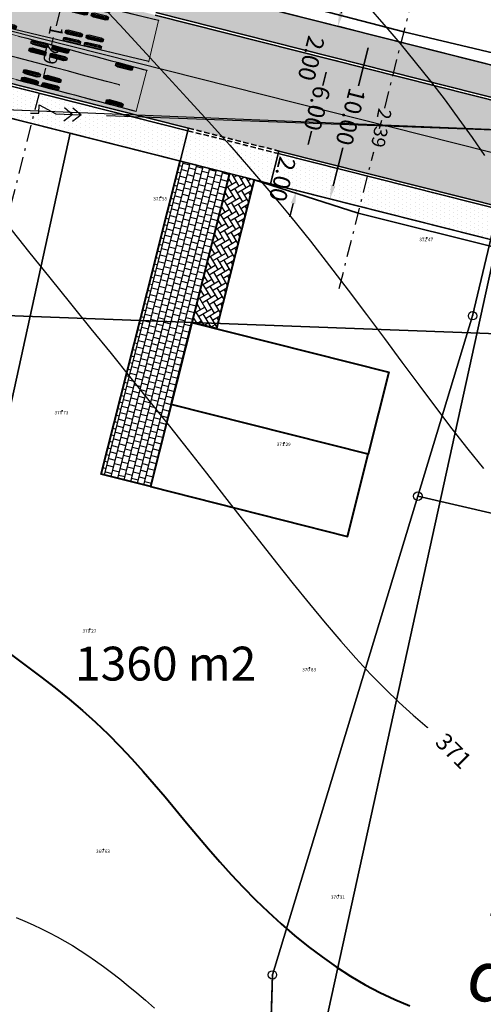
# Model space of a CAD drawing. Extents: x -760362 to -759375, y -973378 to -972000.
# Drawn here: x -759849 to -759821, y -972717 to -972659 of the extents above; entities that cross this region are included whole.
import ezdxf
from ezdxf.enums import TextEntityAlignment as Align
from ezdxf.lldxf.tags import DXFTag

# ---------------------------------------------------------------- set-up
doc = ezdxf.new("R2010")
doc.units = 0
doc.header["$LTSCALE"] = 5
doc.header["$MEASUREMENT"] = 0
doc.header["$PDSIZE"] = 5
for name, pattern in [('HIDDEN', [9.525, 6.35, -3.175]), ('ČSN_0_01', [1000, 1000]), ('ČSN_0_13', [3.9, 2, -0.8, 0.3, -0.8])]:
    doc.linetypes.add(name, pattern=pattern)
for name, color, linetype in [('KATASTRALNI MAPA', 121, 'Continuous'), ('POLOHA BODU', 9, 'Continuous'), ('popelar', 30, 'Continuous'), ('V.N.', 11, 'Continuous'), ('VRSTEVNICE', 34, 'Continuous'), ('VYSKA BODU', 3, 'Continuous'), ('Z-Barvy', 7, 'Continuous'), ('Z-Domy', 7, 'Continuous'), ('Z-Řezy', 40, 'ČSN_0_13')]:
    doc.layers.add(name, color=color, linetype=linetype)
for name, color, linetype, lineweight in [('Z-Dočasné svahy', 30, 'Continuous', 35), ('Z-Komunikace', 1, 'Continuous', 35), ('Z-Komunikace výšky', 1, 'Continuous', 35), ('Z-kóty', 40, 'Continuous', 35), ('Z-Ochranná pásma', 6, 'Continuous', 35), ('Z-Parcelace', 5, 'Continuous', 35), ('Z-Staničení', 40, 'ČSN_0_01', 30)]:
    doc.layers.add(name, color=color, linetype=linetype, lineweight=lineweight)
doc.styles.add('ARIAL', font='ARIAL.TTF', dxfattribs={"height": 1})
doc.styles.get("Standard").update_dxf_attribs({"font": 'txt.shx', "height": 1.5})
tags = doc.linetypes.add('C_1', pattern=[1, 0.5, -0.5]).pattern_tags.tags
tags[6:7] = [DXFTag(74, 4), DXFTag(75, 0), DXFTag(340, '0'), DXFTag(46, 1.0), DXFTag(50, 0.0), DXFTag(44, 0.0), DXFTag(45, 0.0)]
tags[4:5] = [DXFTag(74, 4), DXFTag(75, 0), DXFTag(340, '0'), DXFTag(46, 1.0), DXFTag(50, 0.0), DXFTag(44, 0.0), DXFTag(45, 0.0)]
tags = doc.linetypes.add('C_5', pattern=[3.5, 2.5, -1]).pattern_tags.tags
tags[6:7] = [DXFTag(74, 4), DXFTag(75, 0), DXFTag(340, '0'), DXFTag(46, 1.0), DXFTag(50, 0.0), DXFTag(44, 0.0), DXFTag(45, 0.0)]
tags[4:5] = [DXFTag(74, 4), DXFTag(75, 0), DXFTag(340, '0'), DXFTag(46, 1.0), DXFTag(50, 0.0), DXFTag(44, 0.0), DXFTag(45, 0.0)]
tags = doc.linetypes.add('CENTER', pattern=[50.8, 31.75, -6.35, 6.35, -6.35]).pattern_tags.tags
tags[10:11] = [DXFTag(74, 4), DXFTag(75, 0), DXFTag(340, '0'), DXFTag(46, 1.0), DXFTag(50, 0.0), DXFTag(44, 0.0), DXFTag(45, 0.0)]
tags[8:9] = [DXFTag(74, 4), DXFTag(75, 0), DXFTag(340, '0'), DXFTag(46, 1.0), DXFTag(50, 0.0), DXFTag(44, 0.0), DXFTag(45, 0.0)]
tags[6:7] = [DXFTag(74, 4), DXFTag(75, 0), DXFTag(340, '0'), DXFTag(46, 1.0), DXFTag(50, 0.0), DXFTag(44, 0.0), DXFTag(45, 0.0)]
tags[4:5] = [DXFTag(74, 4), DXFTag(75, 0), DXFTag(340, '0'), DXFTag(46, 1.0), DXFTag(50, 0.0), DXFTag(44, 0.0), DXFTag(45, 0.0)]
doc.dimstyles.new('Budik', dxfattribs={"dimtxt": 1, "dimasz": 0.8, "dimexe": 0, "dimexo": 0, "dimgap": 0.25, "dimtad": 0, "dimzin": 1, "dimdsep": 46, "dimtxsty": 'ARIAL', "dimcen": 0, "dimclrd": 256, "dimclre": 256, "dimclrt": 256, "dimadec": 4, "dimazin": 0, "dimtfac": 1, "dimtofl": 0, "dimtmove": 2, "dimatfit": 3, "dimldrblk": 'CLOSEDBLANK', "dimfxl": 0, "dimtolj": 1, "dimtzin": 0, "dimlwd": -1, "dimlwe": -1, "dimarcsym": 0})
pattern_1 = [(90, (-759706.2706, -972620.77075), (-0.25, 0.125), [0, -0.25])]

# ---------------------------------------------------------------- blocks, each defined once
blk = doc.blocks.new('Z661')
at = {"color": 0}
for p, q in [((-1.5, 0), (-1, 0)), ((-1, 0), (-1, 0.5)), ((-1, 0.5), (0, 0)), ((0, 0), (1.5, 0)), ((0.5, 0.4), (1, 0)), ((1, 0), (0.5, -0.4)), ((1, 0.4), (1.5, 0)), ((1.5, 0), (1, -0.4))]:
    blk.add_line(p, q, dxfattribs=at)
blk = doc.blocks.new('Z105')
at = {"color": 0}
for radius in [0.25, 0.005]:
    blk.add_circle((0, 0), radius, dxfattribs=at)
blk = doc.blocks.new('*D46')
at = {"layer": 'Defpoints', "color": 0}
for p in [(-759832.049, -972667.022), (-759832.031, -972667.027), (-759832.595, -972668.947)]:
    blk.add_point(p, dxfattribs=at)
at = {"layer": 'Z-kóty'}
for p, q in [((-759831.854, -972666.247), (-759831.658, -972665.471)), ((-759832.031, -972667.027), (-759832.049, -972667.022)), ((-759832.595, -972668.947), (-759832.539, -972668.961)), ((-759832.735, -972669.737), (-759832.931, -972670.513))]:
    blk.add_line(p, q, dxfattribs=at)
for points in [[(-759831.983, -972666.214), (-759831.724, -972666.279), (-759832.049, -972667.022)], [(-759832.864, -972669.704), (-759832.606, -972669.77), (-759832.539, -972668.961)]]:
    blk.add_solid(points, dxfattribs=at)
at = {"layer": 'Z-kóty', "insert": (-759833.36, -972668.3), "char_height": 1, "attachment_point": 5, "rotation": 255.82532, "style": 'ARIAL'}
blk.add_mtext('\\A1;2.00', dxfattribs=at)
blk = doc.blocks.new('_ClosedBlank')
at = {"color": 0, "linetype": 'ByBlock', "lineweight": -2}
for p, q in [((-1, 0.167), (0, 0)), ((-1, 0.167), (-1, -0.167)), ((0, 0), (-1, -0.167))]:
    blk.add_line(p, q, dxfattribs=at)
blk = doc.blocks.new('*D47')
at = {"layer": 'Defpoints', "color": 0}
for p in [(-759830.58, -972661.205), (-759830.097, -972661.327), (-759832.031, -972667.027)]:
    blk.add_point(p, dxfattribs=at)
at = {"layer": 'Z-kóty'}
for p, q in [((-759830.097, -972661.327), (-759830.58, -972661.205)), ((-759830.776, -972661.981), (-759830.935, -972662.611)), ((-759831.854, -972666.247), (-759831.694, -972665.616)), ((-759832.031, -972667.027), (-759832.049, -972667.022))]:
    blk.add_line(p, q, dxfattribs=at)
for points in [[(-759830.905, -972661.948), (-759830.647, -972662.013), (-759830.58, -972661.205)], [(-759831.983, -972666.214), (-759831.724, -972666.279), (-759832.049, -972667.022)]]:
    blk.add_solid(points, dxfattribs=at)
at = {"layer": 'Z-kóty', "insert": (-759831.315, -972664.114), "char_height": 1, "attachment_point": 5, "rotation": 255.82532, "style": 'ARIAL'}
blk.add_mtext('\\A1;6.00', dxfattribs=at)
blk = doc.blocks.new('*D48')
at = {"layer": 'Defpoints', "color": 0}
for p in [(-759830.09, -972659.266), (-759829.174, -972659.497), (-759830.097, -972661.327)]:
    blk.add_point(p, dxfattribs=at)
at = {"layer": 'Z-kóty'}
for p, q in [((-759829.895, -972658.49), (-759829.699, -972657.714)), ((-759829.174, -972659.497), (-759830.09, -972659.266)), ((-759830.097, -972661.327), (-759830.58, -972661.205)), ((-759830.776, -972661.981), (-759830.972, -972662.756))]:
    blk.add_line(p, q, dxfattribs=at)
for points in [[(-759830.024, -972658.457), (-759829.765, -972658.523), (-759830.09, -972659.266)], [(-759830.905, -972661.948), (-759830.647, -972662.013), (-759830.58, -972661.205)]]:
    blk.add_solid(points, dxfattribs=at)
at = {"layer": 'Z-kóty', "insert": (-759831.666, -972661.165), "char_height": 1, "attachment_point": 5, "rotation": 255.82532, "style": 'ARIAL'}
blk.add_mtext('\\A1;2.00', dxfattribs=at)
blk = doc.blocks.new('*D49')
at = {"layer": 'Defpoints', "color": 0}
for p in [(-759828.265, -972659.727), (-759828.113, -972659.765), (-759830.557, -972669.462)]:
    blk.add_point(p, dxfattribs=at)
at = {"layer": 'Z-kóty'}
for p, q in [((-759828.265, -972659.727), (-759828.113, -972659.765)), ((-759828.309, -972660.541), (-759828.875, -972662.782)), ((-759830.366, -972668.685), (-759829.8, -972666.444)), ((-759830.557, -972669.462), (-759830.562, -972669.461))]:
    blk.add_line(p, q, dxfattribs=at)
for points in [[(-759828.438, -972660.508), (-759828.18, -972660.573), (-759828.113, -972659.765)], [(-759830.495, -972668.652), (-759830.237, -972668.718), (-759830.562, -972669.461)]]:
    blk.add_solid(points, dxfattribs=at)
at = {"layer": 'Z-kóty', "insert": (-759829.337, -972664.613), "char_height": 1, "attachment_point": 5, "rotation": 255.82532, "style": 'ARIAL'}
blk.add_mtext('\\A1;10.00', dxfattribs=at)
blk = doc.blocks.new('*D69')
at = {"layer": 'Defpoints', "color": 0}
for p in [(-759897.07, -972647.506), (-759897.07, -972647.506), (-759894.734, -972649.731), (-759899.229, -972657.27), (-759756.787, -972682.937)]:
    blk.add_point(p, dxfattribs=at)
at = {"layer": 'Z-kóty'}
blk.add_arc((-759897.07, -972647.506), 3.226, 271.77607, 331.57797, dxfattribs=at)
for points in [[(-759894.357, -972648.993), (-759894.109, -972649.089), (-759893.943, -972648.296)], [(-759896.982, -972650.863), (-759896.958, -972650.597), (-759897.766, -972650.655)]]:
    blk.add_solid(points, dxfattribs=at)
at = {"layer": 'Z-kóty', "insert": (-759895.06, -972650.972), "char_height": 1, "attachment_point": 5, "rotation": 205.17101, "style": 'ARIAL'}
blk.add_mtext('\\A1;88.2966°', dxfattribs=at)
blk = doc.blocks.new('*U168')
at = {"layer": 'popelar', "color": 3, "lineweight": 0}
blk.add_circle((0, 0), 0.0127, dxfattribs=at)
blk = doc.blocks.new('*U170')
at = {"layer": 'popelar', "color": 3, "lineweight": 0}
blk.add_circle((0, 0), 0.0127, dxfattribs=at)
blk = doc.blocks.new('*U232')
at = {"layer": 'popelar', "color": 6, "lineweight": 0}
blk.add_circle((0, 0), 0.0127, dxfattribs=at)
blk = doc.blocks.new('*U233')
at = {"layer": 'popelar'}
blk.add_hatch(color=4, dxfattribs=at).paths.add_polyline_path([(0, 0), (-0.38, 0.496), (-0.302, 0.081), (-0.578, -0.238)])
blk = doc.blocks.new('*U239')
at = {"layer": 'popelar', "color": 2, "linetype": 'Continuous'}
for p, q in [((-6.017, 1.1865), (-7.033, 1.1865)), ((-4.747, 1.1865), (-5.763, 1.1865)), ((-6.017, 1.123), (-7.033, 1.123)), ((-6.017, 1.0595), (-7.033, 1.0595)), ((-6.017, 0.7293), (-7.033, 0.7293)), ((-6.017, 0.6658), (-7.033, 0.6658)), ((-6.017, 0.6023), (-7.033, 0.6023)), ((-4.747, 1.123), (-5.763, 1.123)), ((-4.747, 1.0595), (-5.763, 1.0595)), ((-4.747, 0.7293), (-5.763, 0.7293)), ((-4.747, 0.6658), (-5.763, 0.6658)), ((-4.747, 0.6023), (-5.763, 0.6023)), ((-6.017, -0.6023), (-7.033, -0.6023)), ((-6.017, -0.6658), (-7.033, -0.6658)), ((-6.017, -0.7293), (-7.033, -0.7293)), ((-6.017, -1.0595), (-7.033, -1.0595)), ((-6.017, -1.123), (-7.033, -1.123)), ((-4.747, -0.6023), (-5.763, -0.6023)), ((-4.747, -0.6658), (-5.763, -0.6658)), ((-4.747, -0.7293), (-5.763, -0.7293)), ((-4.747, -1.0595), (-5.763, -1.0595)), ((-4.747, -1.123), (-5.763, -1.123)), ((-6.017, -1.1865), (-7.033, -1.1865)), ((-4.747, -1.1865), (-5.763, -1.1865))]:
    blk.add_line(p, q, dxfattribs=at)
at = {"layer": 'popelar', "color": 7, "linetype": 'Continuous', "lineweight": 0}
blk.add_lwpolyline([(0, 1.25), (-9.95, 1.25), (-9.95, -1.25), (0, -1.25), (0, 1.25), (0, 1.25)], close=True, dxfattribs=at)
at = {"layer": 'popelar', "color": 7, "linetype": 'Continuous', "flags": 128}
for points in [[(-6.017, 1.202248), (-6.017, 1.043752), (-6.15924, 0.996), (-6.89076, 0.996), (-7.033, 1.043752), (-7.033, 1.202248), (-6.89076, 1.25), (-6.15924, 1.25)], [(-4.747, 1.202248), (-4.747, 1.043752), (-4.88924, 0.996), (-5.62076, 0.996), (-5.763, 1.043752), (-5.763, 1.202248), (-5.62076, 1.25), (-4.88924, 1.25)], [(-6.017, 0.745048), (-6.017, 0.586552), (-6.15924, 0.5388), (-6.89076, 0.5388), (-7.033, 0.586552), (-7.033, 0.745048), (-6.89076, 0.7928), (-6.15924, 0.7928)], [(-4.747, 0.745048), (-4.747, 0.586552), (-4.88924, 0.5388), (-5.62076, 0.5388), (-5.763, 0.586552), (-5.763, 0.745048), (-5.62076, 0.7928), (-4.88924, 0.7928)], [(-6.017, -0.586552), (-6.017, -0.745048), (-6.15924, -0.7928), (-6.89076, -0.7928), (-7.033, -0.745048), (-7.033, -0.586552), (-6.89076, -0.5388), (-6.15924, -0.5388)], [(-4.747, -0.586552), (-4.747, -0.745048), (-4.88924, -0.7928), (-5.62076, -0.7928), (-5.763, -0.745048), (-5.763, -0.586552), (-5.62076, -0.5388), (-4.88924, -0.5388)], [(-6.017, -1.043752), (-6.017, -1.202248), (-6.15924, -1.25), (-6.89076, -1.25), (-7.033, -1.202248), (-7.033, -1.043752), (-6.89076, -0.996), (-6.15924, -0.996)], [(-4.747, -1.043752), (-4.747, -1.202248), (-4.88924, -1.25), (-5.62076, -1.25), (-5.763, -1.202248), (-5.763, -1.043752), (-5.62076, -0.996), (-4.88924, -0.996)]]:
    blk.add_lwpolyline(points, close=True, dxfattribs=at)
blk = doc.blocks.new('*U238')
at = {"layer": 'popelar', "color": 2, "linetype": 'Continuous'}
for p, q in [((0.778, 0.953), (-0.203, 1.218)), ((0.795, 1.015), (-0.186, 1.279)), ((0.761, 0.892), (-0.219, 1.156)), ((0.186, -1.279), (-0.795, -1.015)), ((0.203, -1.218), (-0.778, -0.953)), ((0.219, -1.156), (-0.761, -0.892))]:
    blk.add_line(p, q, dxfattribs=at)
at = {"layer": 'popelar', "color": 7, "linetype": 'Continuous', "flags": 128}
for points in [[(0.799, 1.03), (0.757, 0.877), (0.608, 0.868), (-0.099, 1.058), (-0.224, 1.141), (-0.182, 1.294), (-0.033, 1.303), (0.674, 1.113)], [(0.224, -1.141), (0.182, -1.294), (0.033, -1.303), (-0.674, -1.113), (-0.799, -1.03), (-0.757, -0.877), (-0.608, -0.868), (0.099, -1.058)]]:
    blk.add_lwpolyline(points, close=True, dxfattribs=at)
at = {"layer": 'popelar', "rotation": 345.1969061278195}
blk.add_blockref('*U239', (1.305, -0.345), dxfattribs=at)
blk = doc.blocks.new('*U241')
at = {"layer": 'popelar', "color": 2, "linetype": 'Continuous'}
for p, q in [((-6.017, 1.1865), (-7.033, 1.1865)), ((-4.747, 1.1865), (-5.763, 1.1865)), ((-6.017, 1.123), (-7.033, 1.123)), ((-6.017, 1.0595), (-7.033, 1.0595)), ((-6.017, 0.7293), (-7.033, 0.7293)), ((-6.017, 0.6658), (-7.033, 0.6658)), ((-6.017, 0.6023), (-7.033, 0.6023)), ((-4.747, 1.123), (-5.763, 1.123)), ((-4.747, 1.0595), (-5.763, 1.0595)), ((-4.747, 0.7293), (-5.763, 0.7293)), ((-4.747, 0.6658), (-5.763, 0.6658)), ((-4.747, 0.6023), (-5.763, 0.6023)), ((-6.017, -0.6023), (-7.033, -0.6023)), ((-6.017, -0.6658), (-7.033, -0.6658)), ((-6.017, -0.7293), (-7.033, -0.7293)), ((-6.017, -1.0595), (-7.033, -1.0595)), ((-6.017, -1.123), (-7.033, -1.123)), ((-4.747, -0.6023), (-5.763, -0.6023)), ((-4.747, -0.6658), (-5.763, -0.6658)), ((-4.747, -0.7293), (-5.763, -0.7293)), ((-4.747, -1.0595), (-5.763, -1.0595)), ((-4.747, -1.123), (-5.763, -1.123)), ((-6.017, -1.1865), (-7.033, -1.1865)), ((-4.747, -1.1865), (-5.763, -1.1865))]:
    blk.add_line(p, q, dxfattribs=at)
at = {"layer": 'popelar', "color": 7, "linetype": 'Continuous', "lineweight": 0}
blk.add_lwpolyline([(0, 1.25), (-9.95, 1.25), (-9.95, -1.25), (0, -1.25), (0, 1.25), (0, 1.25)], close=True, dxfattribs=at)
at = {"layer": 'popelar', "color": 7, "linetype": 'Continuous', "flags": 128}
for points in [[(-6.017, 1.202248), (-6.017, 1.043752), (-6.15924, 0.996), (-6.89076, 0.996), (-7.033, 1.043752), (-7.033, 1.202248), (-6.89076, 1.25), (-6.15924, 1.25)], [(-4.747, 1.202248), (-4.747, 1.043752), (-4.88924, 0.996), (-5.62076, 0.996), (-5.763, 1.043752), (-5.763, 1.202248), (-5.62076, 1.25), (-4.88924, 1.25)], [(-6.017, 0.745048), (-6.017, 0.586552), (-6.15924, 0.5388), (-6.89076, 0.5388), (-7.033, 0.586552), (-7.033, 0.745048), (-6.89076, 0.7928), (-6.15924, 0.7928)], [(-4.747, 0.745048), (-4.747, 0.586552), (-4.88924, 0.5388), (-5.62076, 0.5388), (-5.763, 0.586552), (-5.763, 0.745048), (-5.62076, 0.7928), (-4.88924, 0.7928)], [(-6.017, -0.586552), (-6.017, -0.745048), (-6.15924, -0.7928), (-6.89076, -0.7928), (-7.033, -0.745048), (-7.033, -0.586552), (-6.89076, -0.5388), (-6.15924, -0.5388)], [(-4.747, -0.586552), (-4.747, -0.745048), (-4.88924, -0.7928), (-5.62076, -0.7928), (-5.763, -0.745048), (-5.763, -0.586552), (-5.62076, -0.5388), (-4.88924, -0.5388)], [(-6.017, -1.043752), (-6.017, -1.202248), (-6.15924, -1.25), (-6.89076, -1.25), (-7.033, -1.202248), (-7.033, -1.043752), (-6.89076, -0.996), (-6.15924, -0.996)], [(-4.747, -1.043752), (-4.747, -1.202248), (-4.88924, -1.25), (-5.62076, -1.25), (-5.763, -1.202248), (-5.763, -1.043752), (-5.62076, -0.996), (-4.88924, -0.996)]]:
    blk.add_lwpolyline(points, close=True, dxfattribs=at)
blk = doc.blocks.new('*U240')
at = {"layer": 'popelar', "color": 2, "linetype": 'Continuous'}
for p, q in [((-0.233, 1.21), (0.755, 0.974)), ((-0.218, 1.272), (0.77, 1.036)), ((-0.248, 1.149), (0.74, 0.912)), ((-0.77, -1.036), (0.218, -1.272)), ((-0.755, -0.974), (0.233, -1.21)), ((-0.74, -0.912), (0.248, -1.149))]:
    blk.add_line(p, q, dxfattribs=at)
at = {"layer": 'popelar', "color": 7, "linetype": 'Continuous', "flags": 128}
for points in [[(-0.252, 1.133), (-0.215, 1.287), (-0.065, 1.301), (0.646, 1.131), (0.773, 1.051), (0.737, 0.897), (0.587, 0.884), (-0.124, 1.054)], [(-0.773, -1.051), (-0.737, -0.897), (-0.587, -0.884), (0.124, -1.054), (0.252, -1.133), (0.215, -1.287), (0.065, -1.301), (-0.646, -1.131)]]:
    blk.add_lwpolyline(points, close=True, dxfattribs=at)
at = {"layer": 'popelar', "rotation": 166.5637144838104}
blk.add_blockref('*U241', (-1.313, 0.314), dxfattribs=at)
blk = doc.blocks.new('*U243')
at = {"layer": 'popelar', "color": 3, "lineweight": 0}
blk.add_circle((0, 0), 0.0127, dxfattribs=at)
blk = doc.blocks.new('*U245')
at = {"layer": 'popelar', "color": 3, "lineweight": 0}
blk.add_circle((0, 0), 0.0127, dxfattribs=at)
blk = doc.blocks.new('*U164')
at = {"layer": 'popelar', "color": 3, "linetype": 'Continuous', "flags": 128}
for points in [[(-759840.683, -972658.919), (-759841.759, -972658.662), (-759842.834, -972658.405), (-759843.909, -972658.148), (-759844.985, -972657.891), (-759846.06, -972657.634), (-759847.135, -972657.377), (-759848.21, -972657.119), (-759849.285, -972656.86), (-759850.359, -972656.6), (-759850.359, -972656.6), (-759850.359, -972656.6), (-759851.348, -972656.36), (-759852.336, -972656.119), (-759853.324, -972655.878), (-759854.311, -972655.635), (-759855.298, -972655.391), (-759855.495, -972655.342)], [(-759848.964, -972659.845), (-759848.47, -972659.975), (-759847.977, -972660.104), (-759847.484, -972660.234), (-759846.991, -972660.364), (-759846.498, -972660.495), (-759846.005, -972660.626), (-759845.512, -972660.757), (-759845.019, -972660.888), (-759844.526, -972661.02), (-759844.034, -972661.151), (-759843.541, -972661.284), (-759843.049, -972661.416), (-759842.556, -972661.549), (-759842.064, -972661.681), (-759841.571, -972661.815), (-759841.375, -972661.868)], [(-759841.264, -972661.35), (-759842.34, -972661.094), (-759843.415, -972660.838), (-759844.491, -972660.583), (-759845.566, -972660.327), (-759846.642, -972660.071), (-759847.717, -972659.815), (-759848.793, -972659.557), (-759849.867, -972659.299), (-759850.942, -972659.039), (-759850.942, -972659.039), (-759851.931, -972658.801), (-759852.921, -972658.562), (-759853.91, -972658.322), (-759854.899, -972658.08), (-759855.888, -972657.837), (-759856.086, -972657.789)], [(-759849.095, -972662.415), (-759848.603, -972662.544), (-759848.111, -972662.674), (-759847.619, -972662.804), (-759847.128, -972662.933), (-759846.636, -972663.063), (-759846.144, -972663.193), (-759845.652, -972663.323), (-759845.161, -972663.453), (-759844.669, -972663.583), (-759844.177, -972663.713), (-759843.685, -972663.843), (-759843.194, -972663.973), (-759842.702, -972664.103), (-759842.21, -972664.233), (-759842.013, -972664.285)]]:
    blk.add_lwpolyline(points, dxfattribs=at)
at = {"layer": 'popelar', "color": 6, "linetype": 'Continuous'}
blk.add_arc((-760085.108, -973560.996), 930.32, 74.915555, 76.452594, dxfattribs=at)
at = {"layer": 'popelar'}
for name, p in [('*U240', (-759849.338, -972658.136)), ('*U170', (-759840.683, -972658.919)), ('*U238', (-759842.999, -972662.732)), ('*U168', (-759841.264, -972661.35)), ('*U243', (-759841.375, -972661.868)), ('*U233', (-759842.999, -972662.732)), ('*U245', (-759842.013, -972664.285))]:
    blk.add_blockref(name, p, dxfattribs=at)
at = {"layer": 'popelar', "rotation": 344.9155549421137}
blk.add_blockref('*U232', (-759842.999, -972662.732), dxfattribs=at)

msp = doc.modelspace()

# ---------------------------------------------------------------- hatches: boundary and pattern name
at = {"layer": 'Z-Barvy'}
h = msp.add_hatch(dxfattribs=at)
h.set_pattern_fill('DOTS', color=11, scale=4, style=0)
h.set_pattern_definition(pattern_1)
h.paths.add_polyline_path([(-759782.972, -972622.457, -0.023517), (-759780.084, -972627.138), (-759773.657, -972623.21), (-759773.654, -972623.209, 0.033241), (-759776.833, -972618.706)])
h.paths.add_polyline_path([(-759780.084, -972627.138, -0.105795), (-759772.965, -972650.562), (-759767.722, -972641.343, 0.116497), (-759773.654, -972623.209)])
h.paths.add_polyline_path([(-759790.808, -972613.221, -0.051903), (-759782.972, -972622.457), (-759776.833, -972618.706, 0.032491), (-759780.489, -972614.749)])
h.paths.add_polyline_path([(-759772.965, -972650.562), (-759771.499, -972667.924, -0.515039), (-759778.947, -972674.246), (-759759.106, -972679.257, -0.320098), (-759765.118, -972672.174), (-759765.981, -972661.964), (-759766.443, -972656.484), (-759767.722, -972641.343)])
h.paths.add_polyline_path([(-759833.235, -972565.182), (-759855.713, -972547.301, -0.565033), (-759854.604, -972538.807), (-759854.097, -972538.586), (-759856.903, -972532.172), (-759862.125, -972534.457), (-759866.247, -972536.26), (-759878.891, -972541.791), (-759876.074, -972548.197), (-759871.91, -972546.287, -0.282719), (-759865.673, -972547.045), (-759859.547, -972551.918), (-759855.243, -972555.342), (-759836.97, -972569.877, -0.021969), (-759830.542, -972575.469), (-759822.848, -972582.779), (-759818.861, -972586.567), (-759790.962, -972613.074, -0.000909), (-759790.808, -972613.221), (-759780.489, -972614.749), (-759826.409, -972571.119, 0.001364), (-759826.817, -972570.733, 0.013623), (-759831.009, -972567.003, 0.00698)])
h = msp.add_hatch(dxfattribs=at)
h.set_pattern_fill('DOTS', color=70, scale=4, style=0)
h.set_pattern_definition(pattern_1)
h.paths.add_polyline_path([(-759780.212, -972627.216), (-759781.792, -972628.182, -0.105411), (-759774.958, -972650.73), (-759773.492, -972668.092, -0.515039), (-759778.457, -972672.307), (-759840.398, -972656.662), (-759840.851, -972658.456), (-759778.91, -972674.1, 0.515039), (-759771.648, -972667.936), (-759773.114, -972650.575, 0.105767)])
h = msp.add_hatch(dxfattribs=at)
h.set_pattern_fill('DOTS', color=11, scale=4, style=0)
h.set_pattern_definition(pattern_1)
h.paths.add_polyline_path([(-759760.431, -972685.117), (-759759.106, -972679.257), (-759778.947, -972674.246), (-759840.888, -972658.602), (-759846.22, -972657.255), (-759884.144, -972647.676, -0.405073), (-759888.535, -972640.573), (-759888.281, -972639.416), (-759887.805, -972637.249), (-759890.736, -972636.606), (-759894.496, -972635.78), (-759899.642, -972659.222), (-759895.88, -972660.048), (-759892.951, -972660.691), (-759892.58, -972659.002), (-759892.396, -972658.163, -0.423414), (-759885.066, -972653.632), (-759864.952, -972658.712), (-759859.62, -972660.059), (-759838.91, -972665.289), (-759833.577, -972666.636), (-759814.622, -972671.424), (-759809.289, -972672.771), (-759787.909, -972678.171), (-759782.576, -972679.518), (-759760.985, -972684.971, -0.005506)])
h = msp.add_hatch(dxfattribs=at)
h.set_pattern_fill('DOTS', color=50, scale=4, style=0)
h.set_pattern_definition(pattern_1)
h.paths.add_polyline_path([(-759859.657, -972660.204), (-759860.11, -972661.998), (-759839.4, -972667.229), (-759838.947, -972665.435)])
h = msp.add_hatch(dxfattribs=at)
h.set_pattern_fill('DOTS', color=256, scale=4, style=0)
h.set_pattern_definition(pattern_1)
h.paths.add_polyline_path([(-759838.947, -972665.435), (-759839.4, -972667.229), (-759834.067, -972668.575), (-759833.614, -972666.782)])
h = msp.add_hatch(dxfattribs=at)
h.set_pattern_fill('DOTS', color=50, scale=4, style=0)
h.set_pattern_definition(pattern_1)
h.paths.add_polyline_path([(-759833.614, -972666.782), (-759834.067, -972668.575), (-759815.112, -972673.363), (-759814.659, -972671.569)])
at = {"layer": 'Z-Domy'}
h = msp.add_hatch(dxfattribs=at)
h.set_pattern_fill('AR-B88', color=256, scale=0.05, style=0)
h.set_pattern_definition([(255.8253, (-759838.71157, -972676.75526), (0.387821, -0.097952), []), (345.8253, (-759838.71157, -972676.75526), (0.4367973, 0.095959), [0.4, -0.4])])
h.paths.add_polyline_path([(-759841.359, -972674.985), (-759844.069, -972685.716), (-759841.16, -972686.451), (-759836.491, -972667.963), (-759839.4, -972667.229), (-759840.134, -972670.137)])
h = msp.add_hatch(dxfattribs=at)
h.set_pattern_fill('AR-HBONE', color=256, scale=0.075, style=0)
h.set_pattern_definition([(300.8253, (-759839.85428, -972650.42684), (0.4113468, -0.1038933), [0.9, -0.3]), (30.8253, (-759839.70055, -972650.68446), (0.4113468, -0.1038933), [0.9, -0.3])])
h.paths.add_polyline_path([(-759838.712, -972676.755), (-759837.257, -972677.123), (-759835.037, -972668.331), (-759836.491, -972667.963)])

# ---------------------------------------------------------------- linework, layer by layer
at = {"layer": 'KATASTRALNI MAPA'}
for p, q in [((-759822.13, -972676.36), (-759806.64, -972611.34)), ((-759825.37, -972687.02), (-759822.13, -972676.36)), ((-759833.96, -972715.29), (-759825.37, -972687.02)), ((-759825.37, -972687.02), (-759740.85, -972706.57)), ((-759834.14, -972721.37), (-759833.96, -972715.29))]:
    msp.add_line(p, q, dxfattribs=at)
at = {"layer": 'KATASTRALNI MAPA', "flags": 128}
for points in [[(-759834.14, -972721.37), (-759833.96, -972715.29), (-759825.37, -972687.02), (-759822.13, -972676.36), (-759806.64, -972611.34), (-759789.46, -972571.89), (-759787.17, -972566.44), (-759798.47, -972553.93), (-759858.42, -972510.42), (-759872.48, -972548.88), (-759885.82, -972595.56), (-759891.01, -972619.2), (-759888.04, -972619.51), (-759892.65, -972645.02), (-759904.23, -972709.14), (-759910.48, -972707.93), (-759914.5, -972707.35), (-759915.04, -972711.22), (-759899.4, -972713.39), (-759898.84, -972710.79), (-759881.66, -972713.59), (-759869.39, -972715.01), (-759854.46, -972717.43), (-759853.8, -972718.9)], [(-759740.85, -972706.57), (-759731.41, -972653.14), (-759730.82, -972631.89), (-759745.37, -972601.75), (-759764.93, -972581.09), (-759785.94, -972567.8), (-759787.17, -972566.44), (-759789.46, -972571.89), (-759806.64, -972611.34), (-759822.13, -972676.36), (-759825.37, -972687.02)], [(-759787, -972730.47), (-759756.16, -972735.81), (-759749.58, -972734.19), (-759745.14, -972730.83), (-759740.85, -972706.57), (-759825.37, -972687.02), (-759833.96, -972715.29), (-759834.14, -972721.37)]]:
    msp.add_lwpolyline(points, close=True, dxfattribs=at)
at = {"layer": 'POLOHA BODU'}
for p in [(-759840.56, -972669.35), (-759824.84, -972671.76), (-759846.39, -972681.98), (-759833.26, -972683.86), (-759844.74, -972694.88), (-759831.76, -972697.16), (-759843.94, -972707.89), (-759830.06, -972710.59)]:
    msp.add_point(p, dxfattribs=at)
at = {"layer": 'V.N.', "linetype": 'C_1'}
for p, q in [((-759772.598, -972667.346), (-759857.423, -972663.887)), ((-759820.38, -972665.43), (-759843.762, -972664.558))]:
    msp.add_line(p, q, dxfattribs=at)
at = {"layer": 'VRSTEVNICE'}
for points in [[(-759844.346, -972657.698), (-759842.978, -972659.179), (-759841.632, -972660.633), (-759840.309, -972662.067), (-759839.009, -972663.485), (-759837.733, -972664.892), (-759836.481, -972666.295), (-759835.253, -972667.699), (-759834.05, -972669.108), (-759832.871, -972670.529), (-759831.717, -972671.964), (-759830.588, -972673.407), (-759829.483, -972674.85), (-759828.402, -972676.285), (-759827.345, -972677.702), (-759826.311, -972679.094), (-759825.301, -972680.451), (-759824.314, -972681.767), (-759823.349, -972683.031), (-759822.406, -972684.237), (-759821.486, -972685.374)], [(-759821.414, -972666.898), (-759822.137, -972665.837), (-759822.915, -972664.745), (-759823.74, -972663.633), (-759824.604, -972662.509), (-759825.5, -972661.383), (-759826.417, -972660.265), (-759827.348, -972659.165), (-759828.285, -972658.091)], [(-759849.634, -972670.977), (-759848.366, -972672.569), (-759847.118, -972674.123), (-759845.89, -972675.643), (-759844.68, -972677.133), (-759843.491, -972678.597), (-759842.322, -972680.04), (-759841.173, -972681.465), (-759840.045, -972682.877), (-759838.937, -972684.278), (-759837.851, -972685.664), (-759836.785, -972687.03), (-759835.74, -972688.371), (-759834.717, -972689.681), (-759833.715, -972690.954), (-759832.734, -972692.186), (-759831.775, -972693.37), (-759830.837, -972694.502), (-759829.921, -972695.575), (-759829.027, -972696.585), (-759828.155, -972697.527), (-759827.304, -972698.396), (-759826.468, -972699.201), (-759825.64, -972699.951), (-759824.812, -972700.657), (-759824.785, -972700.679)], [(-759849.105, -972711.888), (-759848.589, -972712.109), (-759848.091, -972712.333), (-759847.608, -972712.561), (-759847.136, -972712.796), (-759846.674, -972713.039), (-759846.218, -972713.293), (-759845.766, -972713.559), (-759845.315, -972713.84), (-759844.863, -972714.137), (-759844.405, -972714.451), (-759843.941, -972714.787), (-759843.467, -972715.144), (-759842.981, -972715.524), (-759842.483, -972715.926), (-759841.975, -972716.349), (-759841.457, -972716.789), (-759840.931, -972717.245)]]:
    msp.add_lwpolyline(points, dxfattribs=at)
at = {"layer": 'VRSTEVNICE', "lineweight": 40}
msp.add_lwpolyline([(-759849.372, -972696.393), (-759848.503, -972697.039), (-759847.643, -972697.688), (-759846.799, -972698.343), (-759845.974, -972699.006), (-759845.174, -972699.68), (-759844.402, -972700.369), (-759843.663, -972701.073), (-759842.952, -972701.793), (-759842.266, -972702.525), (-759841.599, -972703.268), (-759840.946, -972704.02), (-759840.303, -972704.779), (-759839.666, -972705.542), (-759839.028, -972706.308), (-759838.387, -972707.075), (-759837.736, -972707.84), (-759837.071, -972708.602), (-759836.388, -972709.359), (-759835.682, -972710.108), (-759834.954, -972710.846), (-759834.205, -972711.568), (-759833.436, -972712.271), (-759832.649, -972712.952), (-759831.845, -972713.605), (-759831.024, -972714.228), (-759830.189, -972714.817), (-759829.339, -972715.367), (-759828.478, -972715.874), (-759827.605, -972716.336), (-759826.722, -972716.748), (-759825.83, -972717.108)], dxfattribs=at)
at = {"layer": 'Z-Domy', "color": 3, "lineweight": 40}
for points in [[(-759836.491, -972667.963), (-759841.16, -972686.451), (-759844.069, -972685.716), (-759841.359, -972674.985), (-759840.134, -972670.137), (-759839.4, -972667.229)], [(-759835.037, -972668.331), (-759837.257, -972677.123), (-759838.712, -972676.755)], [(-759838.712, -972676.755), (-759827.077, -972679.694), (-759828.301, -972684.542), (-759839.936, -972681.603), (-759841.16, -972686.451), (-759829.526, -972689.389), (-759828.301, -972684.542), (-759839.936, -972681.603), (-759838.712, -972676.755)]]:
    msp.add_lwpolyline(points, dxfattribs=at)
at = {"layer": 'Z-Dočasné svahy'}
for p, q in [((-759845.534, -972654.54), (-759826.185, -972659.602)), ((-759826.185, -972659.602), (-759806.718, -972664.199)), ((-759828.888, -972670.306), (-759835.037, -972668.331)), ((-759828.888, -972670.306), (-759809.488, -972675.165))]:
    msp.add_line(p, q, dxfattribs=at)
at = {"layer": 'Z-Komunikace'}
for p, q in [((-759887.99, -972644.642), (-759778.457, -972672.307)), ((-759889.892, -972654.476), (-759761.474, -972686.91)), ((-759840.888, -972658.602), (-759778.947, -972674.246)), ((-759840.851, -972658.456), (-759778.91, -972674.1)), ((-759859.657, -972660.204), (-759838.947, -972665.435)), ((-759859.62, -972660.059), (-759838.91, -972665.289)), ((-759838.91, -972665.289), (-759839.4, -972667.229)), ((-759833.577, -972666.636), (-759834.067, -972668.575)), ((-759833.614, -972666.782), (-759814.659, -972671.569)), ((-759833.577, -972666.636), (-759814.622, -972671.424))]:
    msp.add_line(p, q, dxfattribs=at)
at = {"layer": 'Z-Komunikace', "linetype": 'HIDDEN', "ltscale": 0.01}
for p, q in [((-759838.947, -972665.435), (-759833.614, -972666.782)), ((-759838.91, -972665.289), (-759833.577, -972666.636))]:
    msp.add_line(p, q, dxfattribs=at)
at = {"layer": 'Z-Ochranná pásma', "linetype": 'C_5', "ltscale": 0.5}
msp.add_line((-759819.221, -972677.482), (-759903.113, -972674.354), dxfattribs=at)
at = {"layer": 'Z-Parcelace'}
for points in [[(-759849.054, -972609.959), (-759859.376, -972651.869), (-759816.493, -972662.7), (-759809.249, -972634.021)], [(-759845.908, -972665.585), (-759871.129, -972659.215), (-759883.008, -972713.37), (-759881.66, -972713.59), (-759869.39, -972715.01), (-759857.183, -972716.989)], [(-759820.687, -972671.955), (-759845.908, -972665.585), (-759857.183, -972716.989), (-759854.46, -972717.43), (-759853.8, -972718.9), (-759834.14, -972721.37), (-759831.632, -972721.854)], [(-759795.466, -972678.325), (-759820.687, -972671.955), (-759831.632, -972721.854), (-759806.095, -972726.784)]]:
    msp.add_lwpolyline(points, close=True, dxfattribs=at)
at = {"layer": 'Z-Staničení', "linetype": 'CENTER', "ltscale": 0.01, "flags": 128}
msp.add_lwpolyline([(-759735.526, -972769.684), (-759739.107, -972762.832, -0.095296), (-759740.302, -972758.852), (-759741.637, -972745.747, -0.059024), (-759741.463, -972735.161), (-759738.135, -972710.523, 0.381462), (-759756.787, -972682.937), (-759897.07, -972647.506)], format="xyb", dxfattribs=at)
at = {"layer": 'Z-Staničení', "flags": 128}
for points in [[(-759847.016, -972660.406), (-759846.894, -972659.921)], [(-759827.625, -972665.303), (-759827.502, -972664.819)]]:
    msp.add_lwpolyline(points, dxfattribs=at)
at = {"layer": 'Z-Řezy', "linetype": 'ČSN_0_13', "ltscale": 0.1, "flags": 128}
for points in [[(-759846.721, -972659.237), (-759843.282, -972645.62)], [(-759827.32, -972664.098), (-759823.89, -972650.518)], [(-759849.404, -972669.859), (-759847.351, -972661.733)], [(-759830.012, -972674.756), (-759827.971, -972666.674)]]:
    msp.add_lwpolyline(points, dxfattribs=at)

# ---------------------------------------------------------------- block references
at = {"layer": 'KATASTRALNI MAPA'}
for p in [(-759822.13, -972676.36), (-759825.37, -972687.02), (-759833.96, -972715.29)]:
    msp.add_blockref('Z105', p, dxfattribs=at)
at = {"layer": 'popelar'}
msp.add_blockref('*U164', (0, 0), dxfattribs=at)
at = {"layer": 'V.N.', "rotation": 357.8648}
msp.add_blockref('Z661', (-759846.76, -972664.446), dxfattribs=at)

# ---------------------------------------------------------------- texts
at = {"layer": 'VRSTEVNICE'}
msp.add_text('371', height=1, rotation=315, dxfattribs=at).set_placement((-759824.41, -972701.612))
at = {"layer": 'VYSKA BODU'}
for s, p in [('371 55 ', (-759840.56, -972669.35)), ('372 47 ', (-759824.84, -972671.76)), ('370 73 ', (-759846.39, -972681.98)), ('371 29 ', (-759833.26, -972683.86)), ('370 27 ', (-759844.74, -972694.88)), ('370 83 ', (-759831.76, -972697.16)), ('369 63 ', (-759843.94, -972707.89)), ('370 31 ', (-759830.06, -972710.59))]:
    msp.add_text(s, height=0.2, dxfattribs=at).set_placement(p, align=Align.TOP_CENTER)
at = {"layer": 'Z-Komunikace', "lineweight": 50, "insert": (-759820.773, -972708.789), "char_height": 3, "width": 42.57478, "attachment_point": 1, "rotation": 346.08858}
msp.add_mtext('Komunikace "A"\\Pdl. 241,65 m', dxfattribs=at)
at = {"layer": 'Z-Komunikace výšky', "linetype": 'Continuous', "style": 'ARIAL'}
for s, p in [('1  29', (-759847.075, -972659.172)), ('2  39', (-759827.684, -972664.07))]:
    msp.add_text(s, height=0.8, rotation=258.50974, dxfattribs=at).set_placement(p)
at = {"layer": 'Z-Parcelace', "style": 'ARIAL'}
msp.add_text('1360 m2', height=2, dxfattribs=at).set_placement((-759845.62, -972697.905))

# ---------------------------------------------------------------- dimensions: what is measured, and where the dimension line sits
at = {"layer": 'Z-kóty'}
dim = msp.add_angular_dim_2l(base=(-759894.73436, -972649.7305), line1=((-759756.78743, -972682.93682), (-759897.06991, -972647.50585)), line2=((-759899.22941, -972657.26989), (-759897.06991, -972647.50585)), dimstyle='Budik', dxfattribs=at)
dim.commit()
dim.dimension.update_dxf_attribs({"geometry": '*D69', "text_midpoint": (-759895.0595, -972650.97233), "dimtype": 162, "text_rotation": 129.34569})
for base, p1, p2, picture, middle in [((-759830.09, -972659.266), (-759830.097, -972661.327), (-759829.174, -972659.497), '*D48', (-759831.666, -972661.165)), ((-759828.113, -972659.765), (-759830.557, -972669.462), (-759828.265, -972659.727), '*D49', (-759829.337, -972664.613)), ((-759832.049, -972667.022), (-759832.595, -972668.947), (-759832.031, -972667.027), '*D46', (-759833.36, -972668.3))]:
    dim = msp.add_linear_dim(base=base, p1=p1, p2=p2, angle=75.82532, dimstyle='Budik', dxfattribs=at)
    dim.commit()
    dim.dimension.update_dxf_attribs({"geometry": picture, "text_midpoint": middle, "dimtype": 160, "text_rotation": 270})
dim = msp.add_linear_dim(base=(-759830.58, -972661.205), p1=(-759832.031, -972667.027), p2=(-759830.097, -972661.327), angle=75.82532, dimstyle='Budik', dxfattribs=at)
dim.commit()
dim.dimension.update_dxf_attribs({"geometry": '*D47', "text_midpoint": (-759831.315, -972664.114), "text_rotation": 270})

doc.saveas('drawing.dxf')
